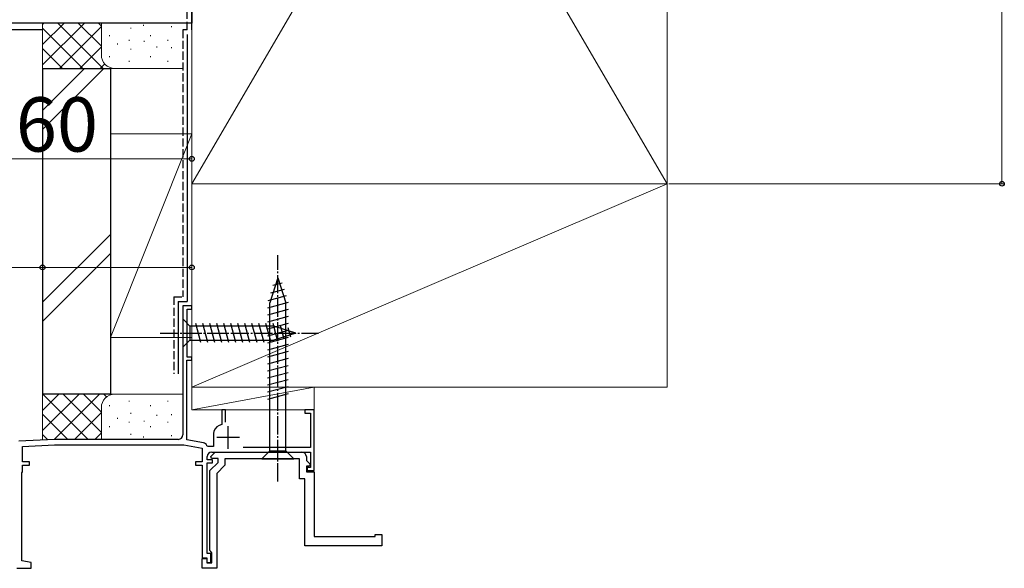
# Model space of a CAD drawing. Extents: x 0 to 2625, y 0 to 3914.
# Drawn here: x 1617 to 2161, y 2708 to 3012 of the extents above; entities that cross this region are included whole.
import ezdxf

# ---------------------------------------------------------------- set-up
doc = ezdxf.new("R2010")
doc.units = 0
doc.linetypes.add('YCENTER_1', pattern=[13, 10, -1, 1, -1])
doc.linetypes.add('YHIDDEN_1', pattern=[4, 3, -1])
for name, color, linetype, lineweight in [('YKK_11', 7, 'CONTINUOUS', 30), ('YKK_13', 4, 'CONTINUOUS', 30), ('YKK_D', 6, 'CONTINUOUS', 13), ('YSS_K', 3, 'CONTINUOUS', 13), ('YSS_KE', 3, 'CONTINUOUS', 30)]:
    doc.layers.add(name, color=color, linetype=linetype, lineweight=lineweight)
doc.styles.add('text-b', font='txt')

msp = doc.modelspace()

# ---------------------------------------------------------------- linework, layer by layer
at = {"layer": 'YKK_11', "linetype": 'ByBlock', "lineweight": -2, "ltscale": 0.5}
for p, q in [((1712.5, 3179.67), (1712.5, 3009.67)), ((1712.5, 3009.67), (1562.5, 3009.67)), ((1712.5, 2853.43), (1707.5, 2853.43)), ((1707.5, 2853.43), (1707.5, 2782.18)), ((1710, 2825.18), (1710, 2851.68)), ((1710, 2851.68), (1712.5, 2851.68)), ((1712.5, 2851.68), (1712.5, 2853.43)), ((1709.75, 2779.43), (1709.75, 2823.43)), ((1709.75, 2823.43), (1712.5, 2823.43)), ((1712.5, 2825.18), (1710, 2825.18)), ((1712.5, 2823.43), (1712.5, 2825.18)), ((1731, 2795.93), (1729, 2795.93)), ((1729, 2795.93), (1729, 2787.82)), ((1731, 2789.15), (1731, 2795.93)), ((1780, 2795.93), (1775, 2795.93)), ((1775, 2795.93), (1775, 2794.18)), ((1780, 2762.43), (1780, 2795.93)), ((1775, 2794.18), (1778, 2794.18)), ((1778, 2794.18), (1778, 2775.18)), ((1729, 2787.82), (1727.63, 2787.32)), ((1636.55, 2779.68), (1617, 2778.65)), ((1705, 2779.68), (1636.55, 2779.68)), ((1718.93, 2777.81), (1709.75, 2779.43)), ((1724.5, 2782.85), (1724.5, 2775.68)), ((1619, 2775.75), (1636.63, 2776.68)), ((1619, 2767.18), (1619, 2775.75)), ((1636.63, 2776.68), (1708.07, 2776.68)), ((1708.07, 2776.68), (1718.25, 2774.88)), ((1718.25, 2774.88), (1718.25, 2767.18)), ((1721.56, 2775.68), (1720.86, 2776.18)), ((1724.5, 2775.68), (1721.56, 2775.68)), ((1778, 2775.18), (1740.84, 2775.18)), ((1721, 2768.43), (1721, 2770.18)), ((1722.91, 2770.15), (1725.44, 2772.68)), ((1723.31, 2769.18), (1722.91, 2770.15)), ((1727, 2769.18), (1723.31, 2769.18)), ((1723.5, 2772.68), (1778, 2772.68)), ((1725.44, 2772.68), (1773.25, 2772.68)), ((1727, 2766.93), (1727, 2769.18)), ((1772, 2768.93), (1730.75, 2768.93)), ((1730.75, 2768.93), (1730.75, 2765.37)), ((1772, 2757.93), (1772, 2768.93)), ((1775.75, 2770.18), (1775.75, 2767.99)), ((1778, 2772.68), (1778, 2764.18)), ((1622.75, 2767.18), (1619, 2767.18)), ((1619, 2761.68), (1619, 2765.43)), ((1619, 2765.43), (1622.75, 2765.43)), ((1622.75, 2765.43), (1622.75, 2767.18)), ((1718.25, 2767.18), (1714.5, 2767.18)), ((1714.5, 2767.18), (1714.5, 2765.43)), ((1714.5, 2765.43), (1718.25, 2765.43)), ((1718.25, 2765.43), (1718.25, 2714.18)), ((1724, 2768.43), (1721, 2768.43)), ((1721, 2716.68), (1721, 2766.68)), ((1721, 2766.68), (1724, 2766.68)), ((1722.5, 2762.43), (1727, 2766.93)), ((1724, 2766.68), (1724, 2768.43)), ((1730.75, 2765.37), (1726.25, 2760.87)), ((1775.75, 2767.99), (1777.84, 2765.9)), ((1777.44, 2764.93), (1775.75, 2764.93)), ((1775.75, 2764.93), (1775.75, 2761.68)), ((1778, 2764.18), (1776.25, 2764.18)), ((1776.25, 2764.18), (1776.25, 2762.43)), ((1777.84, 2765.9), (1777.44, 2764.93)), ((1618.5, 2761.18), (1619, 2761.68)), ((1618.5, 2712.6), (1618.5, 2761.18)), ((1722.5, 2718.34), (1722.5, 2762.43)), ((1726.25, 2760.87), (1726.25, 2708.43)), ((1775, 2757.93), (1772, 2757.93)), ((1775, 2720.93), (1775, 2757.93)), ((1775.75, 2761.68), (1780, 2761.68)), ((1776.25, 2762.43), (1780, 2762.43)), ((1780, 2761.68), (1780, 2725.93)), ((1780, 2725.93), (1813.75, 2725.93)), ((1813.75, 2725.93), (1813.75, 2727.18)), ((1813.75, 2727.18), (1817.5, 2727.18)), ((1817.5, 2727.18), (1817.5, 2720.93)), ((1817.5, 2720.93), (1775, 2720.93)), ((1718.25, 2714.18), (1720.75, 2714.18)), ((1720.75, 2714.18), (1720.75, 2711.68)), ((1723, 2716.68), (1721, 2716.68)), ((1723, 2717.64), (1722.5, 2718.34)), ((1723.5, 2716.93), (1723, 2717.64)), ((1723, 2711.68), (1723, 2716.68)), ((1723.5, 2711.43), (1723.5, 2716.93)), ((1623.75, 2711.68), (1618.5, 2712.6)), ((1623.75, 2708.43), (1623.75, 2711.68)), ((1718.25, 2708.43), (1718.25, 2713.93)), ((1718.25, 2713.93), (1720.75, 2713.93)), ((1720.75, 2713.93), (1720.75, 2711.43)), ((1720.75, 2711.68), (1723, 2711.68)), ((1720.75, 2711.43), (1723.5, 2711.43)), ((1615.75, 2708.43), (1623.75, 2708.43)), ((1726.25, 2708.43), (1718.25, 2708.43))]:
    msp.add_line(p, q, dxfattribs=at)
at = {"layer": 'YKK_11', "ltscale": 0.5}
for p, q in [((1732.5, 2774.43), (1732.5, 2786.93)), ((1738.75, 2780.68), (1726.25, 2780.68))]:
    msp.add_line(p, q, dxfattribs=at)
at = {"layer": 'YKK_11', "linetype": 'ByBlock', "lineweight": -2, "ltscale": 0.5}
for centre, radius, start, end in [((1729.25, 2782.85), 4.75, 110, 180), ((1705, 2782.18), 2.5, 270, 360), ((1718.5, 2775.35), 2.5, 19.4356, 80), ((1723.5, 2770.18), 2.5, 90, 180), ((1773.25, 2770.18), 2.5, 0, 90)]:
    msp.add_arc(centre, radius, start, end, dxfattribs=at)
at = {"layer": 'YKK_13'}
for p, q in [((1712.5, 3005.92), (1712.5, 3359.67)), ((1630, 3005.92), (1558.25, 3005.92)), ((1760, 2868.93), (1755.63, 2855.05)), ((1760, 2868.93), (1764.38, 2855.05)), ((1763.48, 2862.48), (1755.89, 2860.45)), ((1762.35, 2866.06), (1757.22, 2864.69)), ((1764.61, 2858.9), (1754.55, 2856.21)), ((1765.73, 2855.32), (1754.25, 2852.25)), ((1765.75, 2851.45), (1754.25, 2848.36)), ((1755.63, 2773.3), (1755.63, 2855.05)), ((1764.38, 2773.3), (1764.38, 2855.05)), ((1707.5, 2846.18), (1707.5, 2830.68)), ((1707.5, 2846.18), (1711.37, 2842.3)), ((1765.75, 2847.56), (1754.25, 2844.48)), ((1757.71, 2842.3), (1711.37, 2842.3)), ((1711.37, 2842.3), (1711.37, 2834.55)), ((1717.44, 2833.18), (1714.63, 2843.68)), ((1721.32, 2833.18), (1718.51, 2843.68)), ((1725.21, 2833.18), (1722.39, 2843.68)), ((1729.09, 2833.18), (1726.27, 2843.68)), ((1732.97, 2833.18), (1730.16, 2843.68)), ((1736.85, 2833.18), (1734.04, 2843.68)), ((1740.73, 2833.18), (1737.92, 2843.68)), ((1744.62, 2833.18), (1741.8, 2843.68)), ((1748.5, 2833.18), (1745.69, 2843.68)), ((1752.38, 2833.18), (1749.57, 2843.68)), ((1756.26, 2833.18), (1753.45, 2843.68)), ((1765.75, 2843.68), (1754.25, 2840.6)), ((1765.75, 2839.8), (1754.25, 2836.72)), ((1759.97, 2833.82), (1757.33, 2843.68)), ((1770, 2838.43), (1757.71, 2842.3)), ((1763.55, 2834.95), (1761.52, 2842.54)), ((1767.13, 2836.08), (1765.76, 2841.21)), ((1707.5, 2830.68), (1711.37, 2834.55)), ((1711.37, 2834.55), (1757.71, 2834.55)), ((1765.75, 2835.92), (1754.25, 2832.84)), ((1770, 2838.43), (1757.71, 2834.55)), ((1765.75, 2832.03), (1754.25, 2828.95)), ((1765.75, 2828.15), (1754.25, 2825.07)), ((1765.75, 2824.27), (1754.25, 2821.19)), ((1765.75, 2820.39), (1754.25, 2817.31)), ((1765.75, 2816.51), (1754.25, 2813.42)), ((1765.75, 2812.62), (1754.25, 2809.54)), ((1765.75, 2808.74), (1754.25, 2805.66)), ((1765.75, 2804.86), (1754.25, 2801.78)), ((1751.25, 2768.93), (1755.63, 2773.3)), ((1751.25, 2768.93), (1768.75, 2768.93)), ((1755.63, 2773.3), (1764.38, 2773.3)), ((1768.75, 2768.93), (1764.38, 2773.3))]:
    msp.add_line(p, q, dxfattribs=at)
at = {"layer": 'YKK_13', "linetype": 'YCENTER_1'}
for p, q in [((1760, 2756.43), (1760, 2881.43)), ((1695, 2838.43), (1782.5, 2838.43))]:
    msp.add_line(p, q, dxfattribs=at)
at = {"layer": 'YKK_D'}
for p, q in [((2160, 3370.93), (2160, 2920.93)), ((1712.5, 3009.42), (1712.5, 2933.67)), ((1712.5, 3006.92), (1712.5, 2873.67)), ((1630, 2954.92), (1630, 2873.67)), ((1562.5, 2934.67), (1712.5, 2934.67)), ((1976, 2920.93), (2161, 2920.93)), ((1630, 2874.67), (1360.9, 2874.67)), ((1712.5, 2874.67), (1630, 2874.67))]:
    msp.add_line(p, q, dxfattribs=at)
at = {"layer": 'YKK_D', "linetype": 'ByBlock', "lineweight": -2}
for centre in [(1712.5, 2934.67), (2160, 2920.93), (1630, 2874.67), (1712.5, 2874.67)]:
    msp.add_circle(centre, 1.31, dxfattribs=at)
at = {"layer": 'YSS_K'}
for p, q in [((1975, 3370.93), (1712.5, 2920.93)), ((1712.5, 3370.93), (1975, 2920.93)), ((1712.5, 2920.93), (1712.5, 3370.93)), ((1975, 3370.93), (1975, 2920.93)), ((1975, 2920.93), (1712.5, 2920.93)), ((1712.5, 2920.93), (1712.5, 2808.43)), ((1712.5, 2808.43), (1975, 2920.93)), ((1975, 2920.93), (1712.5, 2920.93)), ((1975, 2808.43), (1975, 2920.93)), ((1712.5, 2808.43), (1975, 2808.43))]:
    msp.add_line(p, q, dxfattribs=at)
at = {"layer": 'YSS_K', "ltscale": 1.5}
for p, q in [((1630, 2984.67), (1630, 3009.67)), ((1662.5, 2992.17), (1662.5, 3009.67)), ((1685.74, 3008.62), (1685.74, 3008.12)), ((1701.28, 3007.94), (1701.28, 3007.44)), ((1667.07, 3002.94), (1667.07, 3002.44)), ((1678.75, 3007.11), (1678.75, 3006.61)), ((1689.6, 3002.94), (1689.6, 3002.44)), ((1671.51, 2998.32), (1671.51, 2997.82)), ((1677.92, 3000.43), (1677.92, 2999.93)), ((1686.2, 2999.89), (1686.2, 2999.39)), ((1699.21, 3000.43), (1699.21, 2999.93)), ((1678.75, 2995.5), (1678.75, 2995)), ((1693.17, 2996.7), (1693.17, 2996.2)), ((1701.28, 2996.34), (1701.28, 2995.84)), ((1667.07, 2991.33), (1667.07, 2990.83)), ((1677.92, 2988.82), (1677.92, 2988.32)), ((1689.6, 2991.33), (1689.6, 2990.83)), ((1699.21, 2988.82), (1699.21, 2988.32)), ((1670, 2984.67), (1630, 2984.67)), ((1630, 2950.85), (1663.82, 2984.67)), ((1630, 2961.46), (1653.22, 2984.67)), ((1707.5, 2984.67), (1670, 2984.67)), ((1712.5, 2860.93), (1712.5, 2973.43)), ((1712.5, 2948.43), (1667.5, 2835.93)), ((1667.5, 2948.43), (1712.5, 2948.43)), ((1667.5, 2948.43), (1667.5, 2835.93)), ((1712.5, 2835.93), (1712.5, 2948.43)), ((1667.5, 2892.89), (1630, 2855.39)), ((1630, 2844.78), (1667.5, 2882.28)), ((1667.5, 2835.93), (1712.5, 2835.93)), ((1780, 2808.43), (1712.5, 2808.43)), ((1712.5, 2808.43), (1712.5, 2795.93)), ((1780, 2808.43), (1712.5, 2795.93)), ((1780, 2795.93), (1780, 2808.43)), ((1630, 2804.68), (1630, 2779.33)), ((1670, 2804.68), (1630, 2804.68)), ((1707.5, 2804.68), (1670, 2804.68)), ((1662.5, 2797.18), (1662.5, 2779.68)), ((1667.07, 2798.02), (1667.07, 2798.52)), ((1677.92, 2800.53), (1677.92, 2801.03)), ((1689.6, 2798.02), (1689.6, 2798.52)), ((1699.21, 2800.53), (1699.21, 2801.03)), ((1712.5, 2795.93), (1780, 2795.93)), ((1671.51, 2791.03), (1671.51, 2791.53)), ((1678.75, 2793.85), (1678.75, 2794.35)), ((1693.17, 2792.66), (1693.17, 2793.16)), ((1701.28, 2793.02), (1701.28, 2793.52)), ((1667.07, 2786.42), (1667.07, 2786.92)), ((1677.92, 2788.92), (1677.92, 2789.42)), ((1686.2, 2789.46), (1686.2, 2789.96)), ((1689.6, 2786.42), (1689.6, 2786.92)), ((1699.21, 2788.92), (1699.21, 2789.42)), ((1678.75, 2782.24), (1678.75, 2782.74)), ((1685.74, 2780.74), (1685.74, 2781.24)), ((1701.28, 2781.41), (1701.28, 2781.91))]:
    msp.add_line(p, q, dxfattribs=at)
at = {"layer": 'YSS_K', "linetype": 'Continuous', "ltscale": 1.5}
for p, q in [((1630, 3008.98), (1630.69, 3009.67)), ((1630, 2997.76), (1641.92, 3009.67)), ((1630, 2986.53), (1653.14, 3009.67)), ((1663.43, 2984.67), (1638.43, 3009.67)), ((1662.5, 2996.83), (1649.66, 3009.67)), ((1662.5, 3008.06), (1660.88, 3009.67)), ((1652.21, 2984.67), (1630, 3006.88)), ((1639.37, 2984.67), (1662.5, 3007.81)), ((1640.98, 2984.67), (1630, 2995.65)), ((1650.59, 2984.67), (1662.5, 2996.58)), ((1661.82, 2984.67), (1664.37, 2987.22)), ((1630, 2795.7), (1638.98, 2804.68)), ((1630, 2784.48), (1650.2, 2804.68)), ((1655.15, 2779.68), (1630.15, 2804.68)), ((1636.42, 2779.67), (1661.43, 2804.68)), ((1662.5, 2783.55), (1641.37, 2804.68)), ((1662.5, 2794.77), (1652.6, 2804.68)), ((1665.4, 2803.1), (1663.82, 2804.68)), ((1643.92, 2779.68), (1630, 2793.6)), ((1647.65, 2779.68), (1662.5, 2794.53)), ((1632.89, 2779.49), (1630, 2782.37)), ((1658.88, 2779.68), (1662.5, 2783.3))]:
    msp.add_line(p, q, dxfattribs=at)
at = {"layer": 'YSS_K', "ltscale": 1.5}
for centre, start, end in [((1670, 2992.17), 180, 270), ((1670, 2797.18), 90, 180)]:
    msp.add_arc(centre, 7.5, start, end, dxfattribs=at)
at = {"layer": 'YSS_KE', "linetype": 'YHIDDEN_1', "ltscale": 1.5}
for p, q in [((1710, 3005.93), (1710, 3497.68)), ((1707.5, 3005.93), (1707.5, 2858.43)), ((1710, 3005.93), (1707.5, 3005.93)), ((1702.5, 2858.43), (1702.5, 2815.93)), ((1702.55, 2858.43), (1707.55, 2858.43))]:
    msp.add_line(p, q, dxfattribs=at)
at = {"layer": 'YSS_KE', "ltscale": 1.5}
for p, q in [((1710, 3003.43), (1710, 2855.93)), ((1630, 2984.67), (1630, 2804.68)), ((1630, 2984.67), (1667.5, 2984.67)), ((1667.5, 2984.67), (1667.5, 2804.68)), ((1705, 2855.93), (1710, 2855.93)), ((1705, 2855.93), (1705, 2815.93)), ((1667.5, 2804.68), (1630, 2804.68))]:
    msp.add_line(p, q, dxfattribs=at)

# ---------------------------------------------------------------- texts
at = {"layer": 'YKK_D', "style": 'text-b'}
msp.add_text('60', height=30, dxfattribs=at).set_placement((1615.26, 2938.67))

doc.saveas('drawing.dxf')
